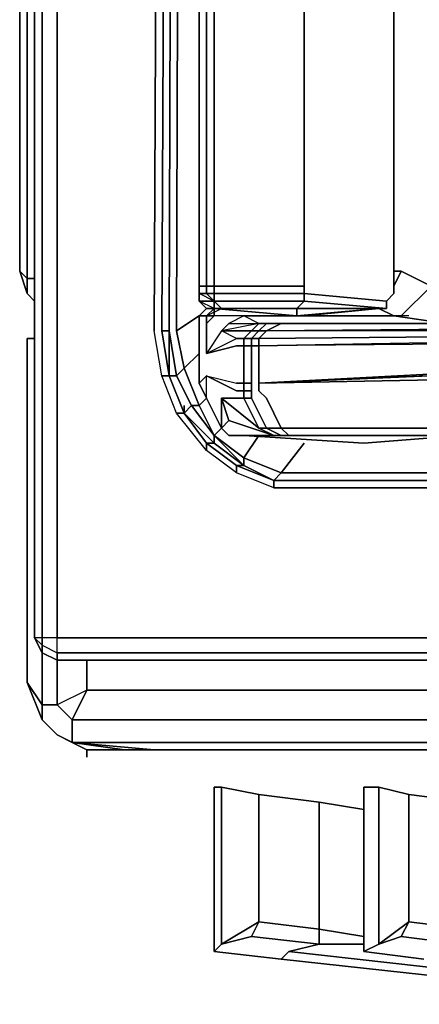
# Model space of a CAD drawing. Units: inches. Extents: x 0 to 30, y -29.3 to 0.
# Drawn here: x 0 to 1.8, y -28.6 to -24.1 of the extents above; entities that cross this region are included whole.
import ezdxf

# ---------------------------------------------------------------- set-up
doc = ezdxf.new("R2010")
doc.units = ezdxf.units.IN
doc.header["$MEASUREMENT"] = 0
doc.layers.get('0').update_dxf_attribs({"true_color": 0x5890e1})

msp = doc.modelspace()

# ---------------------------------------------------------------- linework, layer by layer
at = {"color": 26, "elevation": 0}
for points in [[(0.0342, -0.1367), (0.0342, -0.1708), (0, -0.2392), (0, -25.279), (0.0342, -25.3131)], [(0.0342, -0.1367), (0, -0.2392), (0.0342, -0.1708), (0.0342, -25.3131)], [(0.0342, -0.1708), (0.0342, -0.1367), (0, -0.2392), (0, -25.279)], [(0.0342, -0.1367), (0, -0.2392), (0, -25.279)], [(0.0342, -25.3131), (0, -25.279), (0, -0.2392), (0.0342, -0.1708)], [(0.0342, -25.3131), (0.0342, -0.1708)], [(0.0342, -0.1708), (0.0342, -25.3131)], [(0.1708, -3.2842), (0.1708, -26.9552), (0.1025, -26.9552), (0.1025, -3.2159), (0.1025, -26.9552), (0.1025, -26.9894), (0.1708, -27.0236), (0.1708, -26.9552), (0.1025, -26.9552), (0.0683, -26.9552), (0.0683, -3.1476), (0.0683, -26.9552), (0.1025, -26.9894), (0.1025, -27.0236)], [(0.1025, -3.2159), (0.1025, -26.9552), (0.0683, -26.9552)], [(0.6492, -25.7573), (0.615, -25.5523), (0.7175, -3.3526)], [(0.6834, -25.5523), (0.7517, -3.3526), (0.6492, -25.5523)], [(0.7175, -25.9282), (0.6492, -25.7573), (0.6834, -25.7573), (0.7517, -25.9282), (0.7175, -25.9282), (0.6492, -25.7573), (0.6834, -25.7573), (0.6492, -25.5523), (0.7517, -3.3526), (0.6834, -25.5523), (0.6834, -25.7573), (0.7517, -25.9282), (0.6834, -25.7573), (0.7175, -25.7573), (0.6834, -25.5523)], [(0.7859, -3.3526), (0.7175, -25.5523), (0.7517, -25.7232), (0.7175, -25.7573), (0.6834, -25.5523)], [(0.8542, -23.9785), (0.8542, -25.3473), (0.8201, -25.3473), (0.8201, -23.9785), (0.8201, -23.3977), (0.8201, -20.8651), (0.8201, -20.2843), (0.8201, -17.7538), (0.8201, -17.2051), (0.8201, -14.6404), (0.8201, -14.367), (0.8542, -14.367)], [(0.8542, -20.3184), (0.8542, -20.831), (0.8542, -20.8651), (0.8542, -23.3977), (0.8542, -23.466), (0.8542, -23.9444), (0.8542, -23.9785), (0.8542, -25.3473), (0.8201, -25.3473), (0.8201, -25.3815), (0.8542, -25.3815), (0.8542, -25.3473), (0.8884, -25.3473), (0.8884, -23.9785), (0.8542, -23.9444), (0.9909, -23.9444), (1.0251, -23.9444), (1.0251, -23.9102), (1.0592, -23.9102), (1.0592, -23.466), (1.0251, -23.466)], [(4.9565, -25.5865), (5.7786, -25.5865), (1.0934, -25.7915), (5.8469, -25.5865), (5.7786, -25.5865), (5.7102, -25.5523), (5.6761, -25.5181), (5.6419, -25.4498), (5.6077, -25.3815), (5.5736, -25.3131), (5.5052, -22.6781)], [(0.8884, -25.4156), (0.8542, -25.3815), (0.8884, -25.3815), (0.8884, -25.3473), (1.3004, -25.3473), (1.3004, -23.9785), (1.3004, -23.9444)], [(1.7105, -23.9444), (1.7105, -23.9785), (1.7105, -25.3473), (1.7105, -25.3815), (1.6763, -25.4156), (1.7105, -25.3815)], [(0.8884, -25.3473), (0.8542, -25.3473), (0.8542, -23.9785)], [(1.3004, -23.9785), (1.3004, -25.3473), (0.8884, -25.3473)], [(1.3004, -23.9785), (1.3004, -25.3473), (1.3004, -25.3815), (0.8884, -25.3815), (0.8884, -25.3473), (1.3004, -25.3473), (1.3004, -25.3815), (1.6763, -25.4156)], [(0, -25.279), (0.0342, -25.3815)], [(0.0342, -25.3815), (0.0342, -25.3131), (0, -25.279)], [(1.7105, -25.279), (1.7446, -25.279), (1.7105, -25.3473)], [(1.7446, -25.279), (1.8813, -25.3473), (1.7446, -25.484)], [(1.8813, -25.3473), (1.7446, -25.279)], [(1.8813, -25.3473), (1.7446, -25.279)], [(0.0342, -25.3815), (0.0342, -25.3131), (0.0683, -25.3131)], [(0.0342, -25.3131), (0.0342, -25.3815)], [(0.8542, -25.484), (0.8201, -25.484), (0.8542, -25.4498), (0.8201, -25.4156), (0.8201, -25.3815), (0.8201, -25.3473)], [(0.8884, -25.4156), (0.8884, -25.3815), (1.3004, -25.3815), (1.3004, -25.3473), (1.3004, -25.3815), (1.6763, -25.4156), (1.6763, -25.4498), (1.6421, -25.4498), (1.7105, -25.484), (1.3004, -25.484), (0.8884, -25.484), (0.8884, -25.4498), (0.9226, -25.4498), (0.8884, -25.4498)], [(1.7105, -25.3815), (1.6763, -25.4156), (1.3004, -25.3815), (1.3004, -25.4156)], [(1.3004, -25.4156), (1.3004, -25.3815)], [(0.8542, -25.484), (0.9226, -25.4498), (0.8884, -25.4156), (0.8201, -25.4156), (0.8542, -25.4498), (0.8884, -25.4498)], [(0.8542, -25.484), (0.9226, -25.4498), (0.8884, -25.4156)], [(0.8884, -25.4498), (0.8884, -25.4156), (1.3004, -25.4156), (1.2663, -25.4498)], [(0.8884, -25.4156), (0.8884, -25.4498)], [(1.3004, -25.4156), (1.2663, -25.4498), (1.6421, -25.4498), (1.2663, -25.484), (1.2663, -25.4498)], [(0.7517, -25.7232), (0.7175, -25.5523), (0.8201, -25.484), (0.8542, -25.4498)], [(0.8542, -26.099), (0.8542, -26.0648), (0.9909, -26.1674), (0.9909, -26.2015), (0.8542, -26.099), (0.8542, -26.0648), (0.7517, -25.9282), (0.7859, -25.894), (0.7175, -25.7573), (0.7517, -25.7232), (0.7175, -25.5523), (0.8201, -25.484)], [(0.8201, -25.484), (0.7175, -25.5523)], [(0.8201, -25.484), (0.8542, -25.4498), (0.8884, -25.4498)], [(0.8884, -25.4498), (0.8542, -25.4498), (0.8201, -25.484), (0.8542, -25.484)], [(0.8201, -25.6548), (0.8201, -25.5181), (0.8201, -25.484)], [(0.9567, -25.9623), (0.9226, -25.8598), (1.0934, -25.9965), (1.0251, -25.8598), (1.0592, -25.8598), (1.0592, -25.8257), (1.0251, -25.8257), (1.0251, -25.8598), (0.9226, -25.8598), (0.9226, -25.9965), (0.8542, -25.8598), (0.8542, -25.7573), (0.8201, -25.7915), (0.8201, -25.6548), (0.8201, -25.5181), (0.8201, -25.484)], [(1.3004, -25.484), (0.8884, -25.484), (0.8542, -25.484), (0.8201, -25.484), (0.8201, -25.5181), (0.8201, -25.6548), (0.8201, -25.7915), (0.8542, -25.8598), (0.9226, -25.9965), (0.9567, -26.0307), (1.0251, -26.0307), (1.5738, -26.0648)], [(0.8884, -25.4498), (1.2663, -25.484), (1.3004, -25.484), (0.8884, -25.484), (0.8542, -25.484)], [(0.8884, -25.4498), (0.8884, -25.484), (0.8542, -25.484)], [(0.8542, -25.484), (0.9226, -25.4498), (0.8884, -25.4498)], [(0.8542, -25.6548), (0.8542, -25.5181), (0.8884, -25.484)], [(1.7105, -25.484), (1.6421, -25.4498), (1.3004, -25.484), (1.2663, -25.484), (0.8884, -25.4498)], [(1.2663, -25.4498), (0.8884, -25.4498)], [(1.7788, -25.484), (1.7446, -25.484), (1.7105, -25.484), (1.0251, -25.484), (0.9567, -25.5181), (1.0934, -25.5181), (0.9226, -25.5523), (0.9567, -25.5181)], [(0.9909, -25.5865), (1.0251, -25.5865), (1.0251, -25.6207), (1.0592, -25.6207), (1.0592, -25.7915), (1.0592, -25.8257), (1.0592, -25.8598), (1.1276, -25.9965), (1.0934, -25.9965), (1.0251, -25.8598), (1.0592, -25.8598), (1.1276, -25.9965), (1.1959, -25.9965), (1.1276, -25.8598), (1.0934, -25.8257), (1.0934, -25.7915), (1.0934, -25.6207), (1.0934, -25.5865), (1.0592, -25.5865), (1.0934, -25.5523), (1.0592, -25.5523), (1.0934, -25.5181), (1.0251, -25.484), (0.9567, -25.5181), (0.9226, -25.5523), (1.0251, -25.5523), (1.0592, -25.5523), (1.0251, -25.5865), (1.0592, -25.5865), (1.0592, -25.6207), (1.0934, -25.6207), (1.0934, -25.7915), (1.0934, -25.8257), (1.1276, -25.8598), (1.1959, -25.9965), (1.1276, -25.9965), (1.1959, -26.0307), (1.1617, -26.0307), (1.1959, -26.0307)], [(1.0251, -25.484), (1.7105, -25.484)], [(4.9565, -25.5181), (2.0863, -25.5181), (2.018, -25.5181), (1.9838, -25.5181), (1.9496, -25.5181), (1.7105, -25.484), (1.0251, -25.484)], [(4.9565, -25.5181), (4.9565, -25.5523), (5.0248, -25.5523), (5.0932, -25.5181), (5.1273, -25.484), (5.1273, -25.5181), (5.0932, -25.5523), (5.0248, -25.5865), (4.9565, -25.5865), (1.0934, -25.6207), (4.9565, -25.5523), (1.0934, -25.5865), (1.1276, -25.5523), (1.0934, -25.5523), (1.1276, -25.5181)], [(1.6763, -25.4498), (1.6421, -25.4498), (1.7105, -25.484), (1.3004, -25.484), (1.2663, -25.484), (1.6421, -25.4498)], [(1.7788, -25.484), (1.7446, -25.484), (1.7105, -25.484), (1.3004, -25.484), (1.6421, -25.4498)], [(1.7105, -25.484), (1.3004, -25.484)], [(1.7105, -25.484), (1.7446, -25.484)], [(1.7105, -25.484), (1.7446, -25.484)], [(1.1276, -25.5181), (1.0934, -25.5523), (1.0592, -25.5523), (1.0934, -25.5181), (1.0592, -25.5523)], [(4.9565, -25.5181), (5.0248, -25.5181), (5.0248, -25.5523), (4.9565, -25.5523), (1.1276, -25.5523), (4.9565, -25.5181), (4.9565, -25.5523), (5.0248, -25.5523), (5.0932, -25.5181)], [(4.9565, -25.5181), (1.1276, -25.5523), (1.1959, -25.5181), (1.1276, -25.5181)], [(1.1959, -25.5181), (1.1276, -25.5181)], [(1.1276, -25.5523), (1.1959, -25.5181), (1.1276, -25.5181)], [(0.9909, -26.2015), (0.8542, -26.099), (0.7175, -25.9282), (0.7517, -25.9282), (0.6834, -25.7573), (0.6834, -25.5523), (0.6492, -25.5523), (0.6834, -25.7573), (0.6492, -25.7573), (0.615, -25.5523)], [(1.0251, -26.1332), (1.1959, -26.2015), (1.1617, -26.2357), (28.8205, -26.2357), (28.8205, -26.2015), (1.1617, -26.2357), (28.8205, -26.2357), (28.8205, -26.2699), (1.1617, -26.2699), (0.9909, -26.2015), (0.8542, -26.099), (0.7175, -25.9282), (0.6492, -25.7573), (0.615, -25.5523)], [(0.7517, -25.9282), (0.6834, -25.7573), (0.6834, -25.5523)], [(0.6834, -25.5523), (0.7175, -25.7573)], [(1.0251, -25.5523), (0.9226, -25.5523)], [(0.9909, -25.5865), (0.9226, -25.5523), (1.0251, -25.5523)], [(1.0592, -25.5523), (1.0934, -25.5523), (1.0592, -25.5865), (1.0251, -25.5865)], [(1.0251, -25.5865), (1.0592, -25.5523)], [(1.0592, -25.5523), (1.0251, -25.5865)], [(0.1025, -27.2628), (0.1025, -27.3311), (0.0342, -27.1603), (0.0342, -25.5865)], [(0.0342, -25.5865), (0.0342, -27.1603), (0.1025, -27.2628)], [(0.0342, -25.5865), (0.0342, -27.1603)], [(0.9909, -25.6207), (0.8542, -25.6548), (0.9909, -25.5865)], [(1.0251, -25.5865), (1.0251, -25.6207)], [(5.7786, -25.5865), (4.9565, -25.5865), (1.0934, -25.7915), (5.7786, -25.5865)], [(5.8469, -25.5865), (1.0934, -25.7915), (10.12, -25.6207)], [(0.8201, -25.894), (0.7517, -25.7232), (0.8201, -25.6548)], [(0.8542, -25.8598), (0.8201, -25.7915), (0.8542, -25.7573), (0.8201, -25.7915), (0.8201, -25.6548)], [(1.1959, -26.0307), (1.2301, -26.0307), (1.1959, -26.0307), (0.9567, -26.0307), (0.9226, -25.9965), (0.9567, -25.9623), (1.1617, -26.0307), (1.0934, -25.9965), (1.1276, -25.9965), (1.0592, -25.8598), (1.0251, -25.8598), (1.0251, -25.8257), (1.0592, -25.8257), (1.0592, -25.7915), (1.0251, -25.7915), (1.0251, -25.8257), (0.9909, -25.8257), (0.8542, -25.7573), (0.9909, -25.7915), (1.0251, -25.7915), (1.0251, -25.6207), (0.9909, -25.6207), (0.8542, -25.6548)], [(0.8542, -25.6548), (0.9909, -25.6207)], [(1.0251, -25.6207), (1.0251, -25.7915)], [(1.0592, -25.7915), (1.0592, -25.8257), (1.0251, -25.8257), (1.0251, -25.7915), (1.0592, -25.7915), (1.0592, -25.6207), (1.0934, -25.6207)], [(10.12, -25.6207), (1.0934, -25.7915), (10.12, -25.6207)], [(1.1617, -26.2699), (0.9909, -26.2015), (0.9909, -26.1674), (0.8542, -26.0648), (0.8884, -26.0648), (0.7517, -25.9282), (0.8884, -26.0648), (0.8884, -26.0307), (0.7859, -25.894), (0.8201, -25.894), (0.7517, -25.7232)], [(0.7175, -25.7573), (0.7859, -25.894), (0.7517, -25.9282), (0.7859, -25.894), (0.8884, -26.0307)], [(0.8201, -25.7915), (0.8542, -25.8598)], [(0.8542, -25.7573), (0.9909, -25.7915)], [(0.9226, -25.9965), (0.8542, -25.8598), (0.8542, -25.7573), (0.9909, -25.7915)], [(1.0251, -25.7915), (1.0251, -25.8257)], [(10.0859, -25.9965), (10.0859, -26.0307), (1.2301, -26.0307), (1.1959, -25.9965), (10.0859, -25.9965), (1.1959, -25.9965), (1.1276, -25.8598), (1.0934, -25.8257), (1.0934, -25.7915)], [(1.1959, -26.0307), (1.2301, -26.0307), (1.1959, -26.0307), (1.2301, -26.0307), (1.1959, -25.9965), (10.0859, -25.9965), (10.12, -25.8598), (10.12, -25.8257), (10.12, -25.7915), (10.12, -25.8257), (10.12, -25.8598), (10.0859, -25.9965), (10.1542, -25.9965), (10.1542, -25.8598), (10.1884, -25.8598)], [(1.0251, -25.8257), (1.0251, -25.8598), (1.0934, -25.9965), (1.1276, -25.9965), (1.1959, -26.0307)], [(1.0592, -25.8257), (1.0592, -25.8598)], [(0.8201, -25.894), (0.8542, -25.8598)], [(1.5738, -26.0648), (1.0251, -26.0307), (1.1959, -26.0307), (1.0251, -26.0307), (0.9567, -26.0307), (0.9226, -25.9965), (0.9567, -25.9623), (1.1617, -26.0307), (0.9567, -25.9623), (0.9226, -25.8598)], [(1.0251, -26.1674), (0.8884, -26.0648), (0.7517, -25.9282)], [(0.8884, -26.0307), (0.8201, -25.894)], [(28.9913, -26.2015), (28.8205, -26.2699), (1.1617, -26.2699), (1.1617, -26.2357), (0.9909, -26.1674), (1.0251, -26.1674), (0.8884, -26.0648), (1.0251, -26.1674), (0.8884, -26.0307), (0.8201, -25.894)], [(0.8884, -26.0307), (0.9226, -25.9965)], [(1.1959, -26.0307), (1.1617, -26.0307), (1.0934, -25.9965), (1.1276, -25.9965)], [(1.0934, -25.9965), (1.1617, -26.0307), (1.1959, -26.0307)], [(0.8884, -26.0307), (1.0251, -26.1674)], [(1.0251, -26.1332), (0.8884, -26.0307)], [(1.0251, -26.1674), (1.0251, -26.1332), (0.8884, -26.0307)], [(2.018, -26.0307), (1.5738, -26.0648), (1.0251, -26.0307), (1.1959, -26.0307), (0.9567, -26.0307), (1.0251, -26.0307)], [(1.3004, -26.0648), (1.1959, -26.2015), (1.0251, -26.1332), (1.0934, -26.0307)], [(10.0175, -26.0307), (1.3004, -26.0307), (1.2301, -26.0307), (10.0859, -26.0307)], [(1.2301, -26.0307), (10.0859, -26.0307), (10.0175, -26.0307)], [(1.0251, -26.1674), (1.0251, -26.1332), (1.1959, -26.2015), (1.1617, -26.2357)], [(28.8205, -26.2699), (28.9913, -26.2015), (28.9913, -26.1674), (28.8205, -26.2357), (28.9913, -26.1674), (28.9571, -26.1332), (28.8205, -26.2015), (28.7863, -26.2015), (1.1959, -26.2015)], [(1.1617, -26.2357), (0.9909, -26.1674), (1.0251, -26.1674)], [(1.1617, -26.2357), (1.0251, -26.1674)], [(1.0251, -26.1674), (1.1617, -26.2357)], [(28.7863, -26.2015), (1.1959, -26.2015)], [(28.8205, -26.2357), (1.1617, -26.2357), (1.1617, -26.2699), (28.8205, -26.2699)], [(0.1025, -26.9894), (0.1708, -27.0236), (0.1708, -27.0578), (0.1025, -27.0236), (0.0683, -26.9552)], [(29.8797, -26.9894), (29.8797, -27.0236), (29.8114, -27.0578), (0.1708, -27.0578), (0.1025, -27.0236), (0.1025, -26.9894), (0.1708, -27.0236), (0.1708, -26.9552), (0.1025, -26.9552)], [(29.8114, -26.9552), (0.1708, -26.9552)], [(0.1708, -26.9552), (29.8114, -26.9552), (29.8114, -27.0236), (29.8797, -26.9894), (29.8797, -26.9552), (29.8114, -26.9552)], [(0.1708, -27.0578), (0.1708, -27.2628), (0.1025, -27.2628), (0.1025, -26.9894)], [(0.3075, -27.0578), (0.3075, -27.1944), (0.1708, -27.2628)], [(0.0342, -27.1603), (0.1025, -27.3311), (0.1708, -27.3994), (0.2392, -27.4336)], [(0.3075, -27.1944), (0.2392, -27.3311), (0.1708, -27.2628)], [(0.1708, -27.2628), (0.1025, -27.2628)], [(0.1025, -27.3311), (0.1708, -27.3994)], [(0.1708, -27.3994), (0.3075, -27.4678)], [(0.1708, -27.3994), (0.2392, -27.4336)], [(0.3075, -27.4678), (0.1708, -27.3994)], [(0.2392, -27.4336), (0.4784, -27.4678), (0.3759, -27.4678), (0.3075, -27.4678)], [(0.3075, -27.4678), (0.3759, -27.4678), (0.4784, -27.4678), (0.615, -27.4678), (0.2392, -27.4336)], [(0.3075, -27.4678), (0.3759, -27.4678), (0.4784, -27.4678), (0.2392, -27.4336)]]:
    msp.add_lwpolyline(points, dxfattribs=at)
for points in [[(0.0683, -3.1476), (0.0683, -26.9552)], [(0.1708, -3.2842), (0.1708, -26.9552)], [(0.7175, -3.3526), (0.615, -25.5523)], [(0.7517, -3.3526), (0.6492, -25.5523), (0.6834, -25.5523)], [(0.7517, -3.3526), (0.6834, -25.5523)], [(0.7517, -3.3526), (0.6834, -25.5523)], [(0.7859, -3.3526), (0.7175, -25.5523)], [(0.8201, -25.3473), (0.8201, -23.9785), (0.8201, -23.3977), (0.8201, -20.8651), (0.8201, -20.2843), (0.8201, -17.7538), (0.8201, -17.2051), (0.8201, -14.6404), (0.8201, -14.367), (0.8201, -14.6404), (0.8201, -17.2051), (0.8201, -17.7538), (0.8201, -20.2843), (0.8201, -20.8651), (0.8201, -23.3977), (0.8201, -23.9785)], [(0.8884, -23.9785), (0.8884, -25.3473)], [(1.7105, -25.3473), (1.7105, -23.9785)], [(0.0342, -25.3815), (0, -25.279)], [(1.7446, -25.279), (1.7105, -25.3473)], [(1.7105, -25.279), (1.7446, -25.279)], [(0.0342, -25.3131), (0.0683, -25.3131)], [(0.8201, -25.3815), (0.8201, -25.3473), (0.8542, -25.3473), (0.8542, -25.3815)], [(0.8884, -25.3815), (0.8542, -25.3815), (0.8542, -25.3473), (0.8884, -25.3473)], [(1.3004, -25.3815), (1.3004, -25.3473)], [(1.7105, -25.3815), (1.7105, -25.3473)], [(1.8813, -25.3473), (1.7446, -25.484)], [(0.0342, -25.3815), (0.0683, -25.4156)], [(0.0683, -25.4156), (0.0342, -25.3815)], [(0.8201, -25.3815), (0.8542, -25.3815), (0.8884, -25.4156), (0.8201, -25.4156)], [(0.8201, -25.4156), (0.8884, -25.4156), (0.8201, -25.3815)], [(0.8542, -25.3815), (0.8884, -25.3815), (0.8884, -25.4156)], [(0.8884, -25.4156), (0.8884, -25.3815), (1.3004, -25.3815), (1.3004, -25.4156)], [(1.3004, -25.3815), (1.3004, -25.4156)], [(1.3004, -25.4156), (1.3004, -25.3815)], [(0.8884, -25.4498), (0.8201, -25.4156), (0.8542, -25.4498)], [(0.8884, -25.4156), (0.8884, -25.4498), (0.9226, -25.4498)], [(1.3004, -25.4156), (0.8884, -25.4156), (0.8884, -25.4498), (1.2663, -25.4498)], [(1.3004, -25.4156), (1.2663, -25.4498), (1.6763, -25.4498)], [(1.3004, -25.4156), (1.2663, -25.4498)], [(1.3004, -25.4156), (1.6763, -25.4498), (1.2663, -25.4498)], [(1.6763, -25.4498), (1.6763, -25.4156)], [(0.8201, -25.484), (0.8542, -25.4498)], [(0.8542, -25.4498), (0.8884, -25.4498)], [(0.8884, -25.484), (0.8884, -25.4498), (0.8542, -25.484)], [(0.8542, -25.6548), (0.8542, -25.5181), (0.8542, -25.484)], [(0.8542, -25.484), (0.8884, -25.484), (0.8542, -25.5181), (0.8542, -25.484), (0.8542, -25.6548)], [(0.8884, -25.484), (0.8542, -25.484), (0.8542, -25.5181), (0.8884, -25.484)], [(1.2663, -25.4498), (1.2663, -25.484), (0.8884, -25.4498)], [(0.9226, -25.4498), (0.8884, -25.4498)], [(1.0251, -25.484), (0.9567, -25.5181), (1.0934, -25.5181)], [(1.2663, -25.4498), (1.2663, -25.484)], [(1.2663, -25.4498), (1.6763, -25.4498), (1.6421, -25.4498), (1.2663, -25.484)], [(1.2663, -25.4498), (1.2663, -25.484)], [(1.7105, -25.484), (1.3004, -25.484)], [(1.7105, -25.484), (1.7446, -25.484)], [(1.9496, -25.5181), (1.7105, -25.484)], [(0.8542, -25.6548), (0.8542, -25.5181)], [(1.0934, -25.5181), (0.9226, -25.5523), (0.9567, -25.5181)], [(4.9565, -25.5181), (1.1276, -25.5523), (1.0934, -25.5865), (4.9565, -25.5523)], [(1.1276, -25.5523), (1.0934, -25.5523), (1.1276, -25.5181), (1.1959, -25.5181)], [(1.0934, -25.5181), (1.1276, -25.5181)], [(1.0934, -25.5181), (1.1276, -25.5181)], [(1.1959, -25.5181), (4.9565, -25.5181)], [(1.1959, -25.5181), (4.9565, -25.5181)], [(0.6834, -25.7573), (0.6492, -25.5523), (0.6834, -25.5523)], [(0.8542, -25.6548), (0.9909, -25.5865), (0.9226, -25.5523)], [(0.9909, -25.5865), (0.9226, -25.5523), (0.8542, -25.6548), (0.9909, -25.5865)], [(1.0251, -25.5523), (1.0592, -25.5523)], [(1.1276, -25.5523), (1.0934, -25.5865), (1.0592, -25.5865), (1.0934, -25.5523)], [(4.9565, -25.5523), (1.0934, -25.6207), (1.0934, -25.5865)], [(0.0683, -25.5865), (0.0342, -25.5865)], [(0.0342, -25.5865), (0.0683, -25.5865)], [(1.0251, -25.5865), (0.9909, -25.5865)], [(1.0251, -25.6207), (1.0251, -25.5865), (1.0592, -25.5865), (1.0592, -25.6207)], [(1.0934, -25.6207), (1.0592, -25.6207), (1.0592, -25.5865), (1.0934, -25.5865)], [(1.0934, -25.6207), (1.0934, -25.7915), (4.9565, -25.5865)], [(0.7517, -25.7232), (0.8201, -25.6548)], [(1.0251, -25.6207), (0.9909, -25.6207)], [(1.0251, -25.7915), (1.0251, -25.6207), (1.0592, -25.6207), (1.0592, -25.7915)], [(0.8201, -25.894), (0.7859, -25.894), (0.7175, -25.7573), (0.7517, -25.7232)], [(0.7517, -25.9282), (0.6834, -25.7573)], [(0.6834, -25.7573), (0.7175, -25.7573)], [(0.9909, -25.8257), (0.8542, -25.7573)], [(0.9909, -25.7915), (1.0251, -25.7915)], [(0.9909, -25.8257), (1.0251, -25.8257)], [(0.8201, -25.894), (0.8542, -25.8598)], [(0.9226, -25.8598), (1.0251, -25.8598)], [(0.9226, -25.8598), (1.0934, -25.9965)], [(0.9226, -25.9965), (0.9226, -25.8598), (0.9567, -25.9623)], [(0.7517, -25.9282), (0.8542, -26.0648), (0.8542, -26.099), (0.7175, -25.9282)], [(0.7517, -25.9282), (0.7517, -25.894)], [(0.8884, -26.0648), (0.8542, -26.0648), (0.7517, -25.9282)], [(0.8884, -26.0307), (0.7859, -25.894), (0.8201, -25.894)], [(0.8884, -26.0307), (0.9226, -25.9965)], [(1.0934, -25.9965), (1.1276, -25.9965)], [(1.2301, -26.0307), (1.1959, -26.0307), (1.1276, -25.9965), (1.1959, -25.9965)], [(1.0251, -26.1674), (0.9909, -26.1674), (0.8542, -26.0648), (0.8884, -26.0648)], [(1.0251, -26.1332), (1.0251, -26.1674), (0.8884, -26.0307)], [(0.8884, -26.0648), (0.8884, -26.0307)], [(1.0251, -26.1332), (1.0934, -26.0307)], [(1.1959, -26.0307), (1.1617, -26.0307)], [(1.1959, -26.0307), (1.2301, -26.0307)], [(1.3004, -26.0648), (1.1959, -26.2015)], [(1.3004, -26.0307), (1.2301, -26.0307)], [(1.3004, -26.0307), (1.2301, -26.0307)], [(10.0175, -26.0307), (1.3004, -26.0307)], [(1.5738, -26.0648), (2.018, -26.0307)], [(0.9909, -26.1674), (1.1617, -26.2357), (1.1617, -26.2699), (0.9909, -26.2015)], [(1.0251, -26.1674), (1.1617, -26.2357)], [(1.0251, -26.1674), (1.1617, -26.2357)], [(1.1617, -26.2357), (1.1959, -26.2015), (28.7863, -26.2015), (28.8205, -26.2015)], [(28.8205, -26.2357), (1.1617, -26.2357), (28.8205, -26.2015)], [(28.8205, -26.2357), (1.1617, -26.2357)], [(0.0683, -26.9552), (0.1025, -27.0236), (0.1025, -26.9894), (0.1025, -26.9552), (0.1025, -26.9894)], [(0.1025, -27.0236), (0.0683, -26.9552)], [(0.1708, -26.9552), (29.8114, -26.9552), (29.8114, -27.0236), (0.1708, -27.0236)], [(0.1025, -26.9894), (0.1025, -27.2628)], [(0.1708, -27.0578), (0.1025, -27.0236)], [(0.1708, -27.0578), (0.1708, -27.0236), (29.8114, -27.0236), (29.8114, -27.0578)], [(0.1708, -27.0236), (0.1708, -27.0578), (29.8114, -27.0578), (29.8114, -27.0236)], [(0.1708, -27.0578), (0.1708, -27.2628)], [(29.6405, -27.1944), (29.7772, -27.2628), (29.7772, -27.0578), (29.7772, -27.2628), (29.6405, -27.1944), (29.6405, -27.0578), (29.6405, -27.1944), (0.3075, -27.1944), (0.3075, -27.0578), (0.3075, -27.1944), (0.2392, -27.3311), (29.7089, -27.3311), (29.6405, -27.1944), (0.3075, -27.1944)], [(0.0342, -27.1603), (0.1025, -27.3311), (0.1025, -27.2628)], [(29.7089, -27.4336), (29.7089, -27.3311), (0.2392, -27.3311), (0.3075, -27.1944), (0.1708, -27.2628), (0.2392, -27.3311), (0.2392, -27.4336)], [(0.1708, -27.3994), (0.1025, -27.3311), (0.1025, -27.2628), (0.1708, -27.2628), (0.2392, -27.3311), (0.2392, -27.4336)], [(0.2392, -27.3311), (29.7089, -27.3311), (29.7089, -27.4336), (0.2392, -27.4336)], [(0.3075, -27.4678), (0.1708, -27.3994)], [(0.2392, -27.4336), (29.7089, -27.4336), (29.333, -27.4678), (0.615, -27.4678)], [(29.7089, -27.4336), (29.333, -27.4678), (0.615, -27.4678), (0.4784, -27.4678), (0.2392, -27.4336), (0.615, -27.4678), (29.333, -27.4678), (29.4697, -27.4678)], [(0.3075, -27.502), (0.3075, -27.4678)]]:
    msp.add_lwpolyline(points, close=True, dxfattribs=at)
at = {"color": 196, "elevation": 0}
for points in [[(1.0934, -28.2537), (0.9226, -28.3562), (0.9226, -27.6386), (0.9226, -28.3562), (1.0592, -28.322), (1.0934, -28.2537), (1.0934, -27.6728), (0.9226, -27.6386), (1.0934, -27.6728), (0.9226, -27.6386), (0.9226, -28.3562), (1.0934, -28.2537), (1.0592, -28.322), (1.3688, -28.3562), (1.3688, -28.2878), (1.3688, -27.707), (1.3688, -28.2878), (1.0934, -28.2537), (1.0934, -27.6728), (1.3688, -27.707), (1.0934, -27.6728), (1.0934, -28.2537), (1.3688, -28.2878), (1.0934, -28.2537), (1.0592, -28.322), (1.3688, -28.3562), (1.2301, -28.3903), (1.1959, -28.4245), (0.8884, -28.3903), (1.1959, -28.4245), (1.2301, -28.3903), (1.3688, -28.3562), (1.0592, -28.322), (0.9226, -28.3562), (0.8884, -28.3903), (0.9226, -28.3562), (0.8884, -28.3903), (0.8884, -27.6386), (0.9226, -27.6386), (0.8884, -27.6386), (0.8884, -28.3903)], [(1.1959, -28.4245), (0.8884, -28.3903), (0.8884, -27.6386), (0.9226, -27.6386)], [(1.3688, -27.707), (1.0934, -27.6728)], [(1.3688, -28.2878), (1.3688, -28.3562)], [(0.9226, -28.3562), (1.0592, -28.322)]]:
    msp.add_lwpolyline(points, dxfattribs=at)
at = {"color": 148, "elevation": 0}
for points in [[(2.018, -28.3562), (1.7446, -28.322), (1.6421, -28.3562), (1.5738, -28.3903), (1.6421, -28.3562), (1.5738, -28.3903), (1.5738, -27.6386), (1.6421, -27.6386), (1.5738, -27.6386), (1.5738, -28.3903)], [(1.8471, -28.4245), (1.5738, -28.3903), (1.5738, -27.6386), (1.6421, -27.6386)], [(1.7788, -28.2537), (1.6421, -28.3562), (1.6421, -27.6386), (1.6421, -28.3562), (1.7446, -28.322), (1.7788, -28.2537), (1.7788, -27.6728), (1.6421, -27.6386), (1.7788, -27.6728), (1.6421, -27.6386), (1.6421, -28.3562), (1.7788, -28.2537), (1.7446, -28.322), (2.018, -28.3562)], [(2.0521, -28.2878), (1.7788, -28.2537), (1.7788, -27.6728), (2.0521, -27.707), (1.7788, -27.6728), (1.7788, -28.2537), (2.0521, -28.2878), (1.7788, -28.2537), (1.7446, -28.322), (2.018, -28.3562)], [(2.0521, -27.707), (1.7788, -27.6728)], [(1.6421, -28.3562), (1.7446, -28.322)], [(1.8471, -28.4245), (1.5738, -28.3903), (1.8471, -28.4245)]]:
    msp.add_lwpolyline(points, dxfattribs=at)
at = {"color": 221, "elevation": 0}
for points in [[(1.5738, -28.322), (1.3688, -28.2878), (1.3688, -27.707), (1.5738, -27.7411)], [(1.3688, -28.3562), (1.3688, -28.2878)], [(3.0772, -28.5974), (1.2301, -28.3903), (1.3688, -28.3562), (1.5738, -28.3562)], [(3.0772, -28.6315), (1.1959, -28.4245), (1.2301, -28.3903)]]:
    msp.add_lwpolyline(points, dxfattribs=at)
for points in [[(1.3688, -27.707), (1.5738, -27.7411)], [(1.3688, -28.2878), (1.5738, -28.322)], [(1.3688, -28.3562), (1.5738, -28.3562)], [(3.0772, -28.5974), (1.2301, -28.3903)], [(3.0772, -28.6315), (1.1959, -28.4245)]]:
    msp.add_lwpolyline(points, close=True, dxfattribs=at)

doc.saveas('drawing.dxf')
